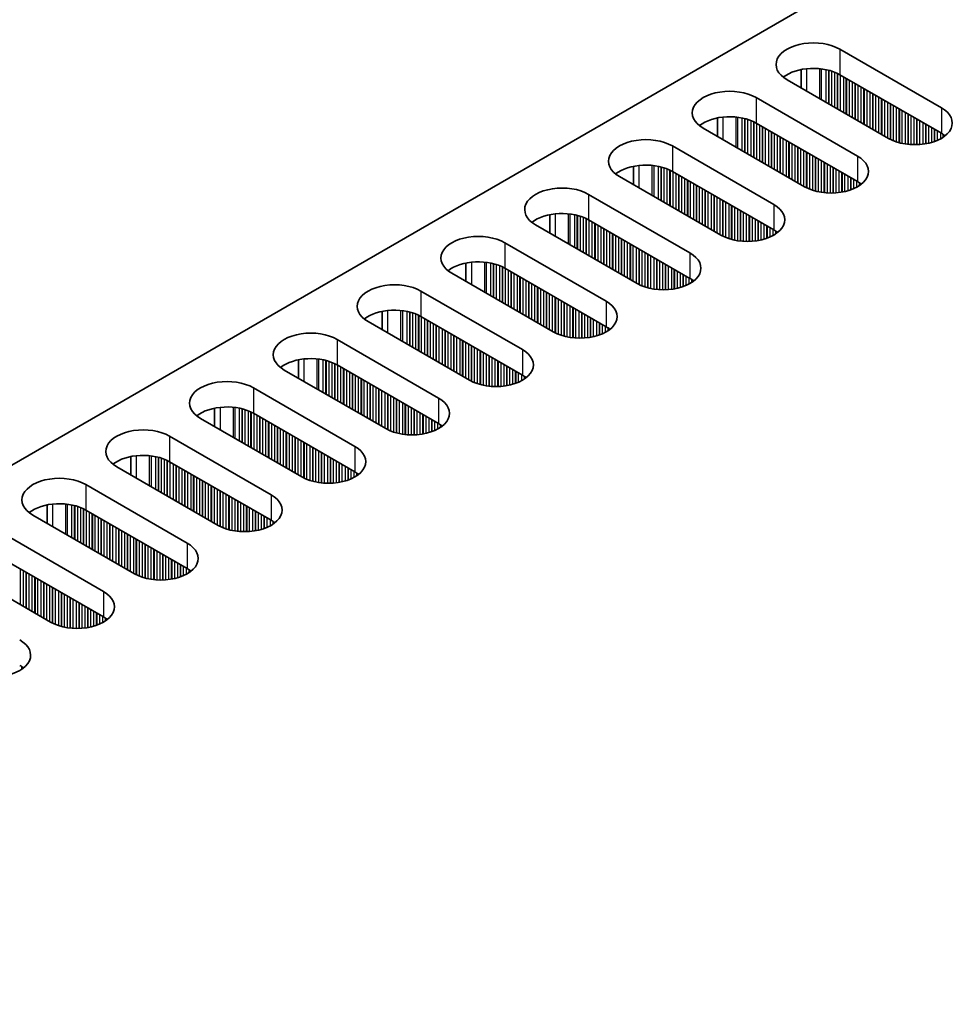
# Model space of a CAD drawing. Units: millimetres. Extents: x 0 to 8056, y 0 to 1405.
# Drawn here: x 198 to 258, y 312 to 375 of the extents above; entities that cross this region are included whole.
import ezdxf

# ---------------------------------------------------------------- set-up
doc = ezdxf.new("R2010")
doc.units = ezdxf.units.MM
doc.header["$LTSCALE"] = 3.5
doc.layers.add('Visible (ISO)', color=7, linetype='Continuous', lineweight=35)
doc.layers.add('Visible Narrow (ISO)', color=7, linetype='Continuous', lineweight=25)

msp = doc.modelspace()

# ---------------------------------------------------------------- linework, layer by layer
at = {"layer": 'Visible (ISO)'}
for p, q in [((365.4895, 443.3109), (137.9779, 311.9571)), ((251.0089, 373.2147), (257.5143, 369.4588)), ((248.5215, 370.7317), (248.5215, 371.9103)), ((257.5143, 367.8258), (251.0089, 371.5817)), ((254.1202, 367.4992), (247.6148, 371.2551)), ((245.6349, 370.112), (252.1403, 366.3561)), ((243.1475, 367.629), (243.1475, 368.8076)), ((252.1403, 364.7231), (245.6349, 368.479)), ((248.7462, 364.3965), (242.2408, 368.1524)), ((240.2609, 367.0093), (246.7663, 363.2535)), ((237.7734, 364.5263), (237.7734, 365.7049)), ((243.3721, 361.2939), (236.8668, 365.0497)), ((246.7663, 361.6205), (240.2609, 365.3763)), ((234.8869, 363.9067), (241.3922, 360.1508)), ((232.3994, 361.4236), (232.3994, 362.6022)), ((237.9981, 358.1912), (231.4928, 361.9471)), ((241.3922, 358.5178), (234.8869, 362.2737)), ((229.5129, 360.804), (236.0182, 357.0481)), ((227.0254, 358.3209), (227.0254, 359.4995)), ((232.6241, 355.0885), (226.1187, 358.8444)), ((236.0182, 355.4151), (229.5129, 359.171)), ((224.1388, 357.7013), (230.6442, 353.9454)), ((221.6514, 355.2182), (221.6514, 356.3968)), ((227.2501, 351.9858), (220.7447, 355.7417)), ((230.6442, 352.3124), (224.1388, 356.0683)), ((218.7648, 354.5986), (225.2702, 350.8427)), ((216.2774, 352.1155), (216.2774, 353.2941)), ((221.8761, 348.8831), (215.3707, 352.639)), ((225.2702, 349.2097), (218.7648, 352.9656)), ((213.3908, 351.4959), (219.8962, 347.74)), ((210.9034, 349.0128), (210.9034, 350.1915)), ((219.8962, 346.107), (213.3908, 349.8629)), ((216.5021, 345.7804), (209.9967, 349.5363)), ((208.0168, 348.3932), (214.5222, 344.6373)), ((205.5294, 345.9102), (205.5294, 347.0888)), ((214.5222, 343.0043), (208.0168, 346.7602)), ((211.1281, 342.6777), (204.6227, 346.4336)), ((202.6428, 345.2905), (209.1482, 341.5346)), ((200.1554, 342.8075), (200.1554, 343.9861)), ((209.1482, 339.9017), (202.6428, 343.6575)), ((205.7541, 339.5751), (199.2487, 343.3309)), ((197.2688, 342.1878), (203.7742, 338.432)), ((203.7742, 336.799), (197.2688, 340.5548)), ((200.3801, 336.4724), (193.8747, 340.2282))]:
    msp.add_line(p, q, dxfattribs=at)
for centre, major_axis, start_param, end_param in [((249.3118, 372.2349), (-2.4, 0), 3.9269908, 7.0685835), ((249.3118, 370.6019), (-2.4, 0), 3.9269908, 5.6530481), ((243.9378, 369.1322), (-2.4, 0), 3.9269908, 7.0685835), ((255.8172, 368.479), (2.4, 0), 3.9269908, 7.0685835), ((243.9378, 367.4992), (-2.4, 0), 3.9269908, 5.6530481), ((255.8172, 366.846), (-2.4, 0), 3.7717299, 3.9269908), ((238.5638, 366.0295), (-2.4, 0), 3.9269908, 7.0685835), ((250.4432, 365.3763), (2.4, 0), 3.9269908, 7.0685835), ((238.5638, 364.3965), (-2.4, 0), 3.9269908, 5.6530481), ((233.1898, 362.9269), (-2.4, 0), 3.9269908, 7.0685835), ((250.4432, 363.7434), (-2.4, 0), 3.7717299, 3.9269908), ((245.0692, 362.2737), (2.4, 0), 3.9269908, 7.0685835), ((233.1898, 361.2939), (-2.4, 0), 3.9269908, 5.6530481), ((227.8158, 359.8242), (-2.4, 0), 3.9269908, 7.0685835), ((245.0692, 360.6407), (-2.4, 0), 3.7717299, 3.9269908), ((239.6952, 359.171), (2.4, 0), 3.9269908, 7.0685835), ((227.8158, 358.1912), (-2.4, 0), 3.9269908, 5.6530481), ((222.4418, 356.7215), (-2.4, 0), 3.9269908, 7.0685835), ((239.6952, 357.538), (-2.4, 0), 3.7717299, 3.9269908), ((234.3212, 356.0683), (2.4, 0), 3.9269908, 7.0685835), ((222.4418, 355.0885), (-2.4, 0), 3.9269908, 5.6530481), ((217.0678, 353.6188), (-2.4, 0), 3.9269908, 7.0685835), ((234.3212, 354.4353), (-2.4, 0), 3.7717299, 3.9269908), ((228.9472, 352.9656), (2.4, 0), 3.9269908, 7.0685835), ((217.0678, 351.9858), (-2.4, 0), 3.9269908, 5.6530481), ((211.6938, 350.5161), (-2.4, 0), 3.9269908, 7.0685835), ((228.9472, 351.3326), (-2.4, 0), 3.7717299, 3.9269908), ((223.5732, 349.8629), (2.4, 0), 3.9269908, 7.0685835), ((211.6938, 348.8831), (-2.4, 0), 3.9269908, 5.6530481), ((206.3198, 347.4134), (-2.4, 0), 3.9269908, 7.0685835), ((223.5732, 348.2299), (-2.4, 0), 3.7717299, 3.9269908), ((218.1991, 346.7602), (2.4, 0), 3.9269908, 7.0685835), ((206.3198, 345.7804), (-2.4, 0), 3.9269908, 5.6530481), ((218.1991, 345.1272), (-2.4, 0), 3.7717299, 3.9269908), ((200.9457, 344.3107), (-2.4, 0), 3.9269908, 7.0685835), ((212.8251, 343.6575), (2.4, 0), 3.9269908, 7.0685835), ((200.9457, 342.6777), (-2.4, 0), 3.9269908, 5.6530481), ((212.8251, 342.0245), (-2.4, 0), 3.7717299, 3.9269908), ((207.4511, 340.5548), (2.4, 0), 3.9269908, 7.0685835), ((207.4511, 338.9219), (-2.4, 0), 3.7717299, 3.9269908), ((202.0771, 337.4522), (2.4, 0), 3.9269908, 7.0685835), ((202.0771, 335.8192), (-2.4, 0), 3.7717299, 3.9269908), ((196.7031, 334.3495), (2.4, 0), 3.9269908, 7.0685835), ((196.7031, 332.7165), (-2.4, 0), 3.7717299, 3.9269908)]:
    msp.add_ellipse(centre, major_axis=major_axis, ratio=0.5773503, start_param=start_param, end_param=end_param, dxfattribs=at)
at = {"layer": 'Visible Narrow (ISO)'}
for p, q in [((251.0089, 373.2147), (251.0089, 371.5817)), ((248.8876, 370.5203), (248.8876, 371.9657)), ((249.7243, 370.0372), (249.7243, 371.9669)), ((249.8375, 369.9719), (249.8375, 371.9539)), ((250.1179, 369.8099), (250.1179, 371.9071)), ((250.2876, 369.7119), (250.2876, 371.8679)), ((250.3159, 369.6956), (250.3159, 371.8605)), ((250.4856, 369.5976), (250.4856, 371.8105)), ((250.6836, 369.4833), (250.6836, 371.7389)), ((250.8533, 369.3853), (250.8533, 371.664)), ((250.8816, 369.369), (250.8816, 371.6501)), ((251.0513, 369.271), (251.0513, 371.5572)), ((251.2493, 369.1567), (251.2493, 371.4429)), ((251.419, 369.0587), (251.419, 371.3449)), ((251.4473, 369.0424), (251.4473, 371.3286)), ((251.617, 368.9444), (251.617, 371.2306)), ((251.815, 368.8301), (251.815, 371.1163)), ((251.9847, 368.7321), (251.9847, 371.0183)), ((252.013, 368.7158), (252.013, 371.002)), ((252.1827, 368.6178), (252.1827, 370.904)), ((252.3807, 368.5035), (252.3807, 370.7897)), ((245.6349, 370.112), (245.6349, 368.479)), ((252.5504, 368.4055), (252.5504, 370.6917)), ((252.5787, 368.3892), (252.5787, 370.6754)), ((252.7484, 368.2912), (252.7484, 370.5774)), ((252.9464, 368.1769), (252.9464, 370.4631)), ((253.1161, 368.0789), (253.1161, 370.3651)), ((253.1444, 368.0626), (253.1444, 370.3488)), ((253.3141, 367.9646), (253.3141, 370.2508)), ((253.5121, 367.8503), (253.5121, 370.1365)), ((253.6818, 367.7523), (253.6818, 370.0385)), ((253.71, 367.736), (253.71, 370.0222)), ((253.8798, 367.638), (253.8798, 369.9242)), ((254.0777, 367.5237), (254.0777, 369.8099)), ((254.2474, 367.4309), (254.2474, 369.7119)), ((254.2757, 367.417), (254.2757, 369.6956)), ((254.4454, 367.342), (254.4454, 369.5976)), ((254.6434, 367.2704), (254.6434, 369.4833)), ((257.5143, 369.4588), (257.5143, 367.8258)), ((243.5136, 367.4176), (243.5136, 368.8631)), ((244.3503, 366.9345), (244.3503, 368.8643)), ((244.4634, 366.8692), (244.4634, 368.8512)), ((254.8131, 367.2205), (254.8131, 369.3853)), ((254.8414, 367.2131), (254.8414, 369.369)), ((255.0111, 367.1739), (255.0111, 369.271)), ((255.2091, 367.1386), (255.2091, 369.1567)), ((255.3788, 367.1167), (255.3788, 369.0587)), ((255.4071, 367.1138), (255.4071, 369.0424)), ((255.5768, 367.1004), (255.5768, 368.9444)), ((255.7748, 367.0936), (255.7748, 368.8301)), ((244.7439, 366.7072), (244.7439, 368.8044)), ((244.9136, 366.6093), (244.9136, 368.7652)), ((244.9419, 366.5929), (244.9419, 368.7578)), ((245.1116, 366.4949), (245.1116, 368.7078)), ((245.3096, 366.3806), (245.3096, 368.6362)), ((245.4793, 366.2827), (245.4793, 368.5613)), ((245.5076, 366.2663), (245.5076, 368.5474)), ((245.6773, 366.1683), (245.6773, 368.4545)), ((245.8753, 366.054), (245.8753, 368.3402)), ((246.045, 365.9561), (246.045, 368.2422)), ((246.0733, 365.9397), (246.0733, 368.2259)), ((255.9445, 367.0953), (255.9445, 368.7321)), ((255.9728, 367.0963), (255.9728, 368.7158)), ((256.1425, 367.1062), (256.1425, 368.6178)), ((256.3405, 367.1267), (256.3405, 368.5035)), ((256.5102, 367.1524), (256.5102, 368.4055)), ((256.5385, 367.1574), (256.5385, 368.3892)), ((256.7082, 367.1924), (256.7082, 368.2912)), ((256.9062, 367.2442), (256.9062, 368.1769)), ((246.243, 365.8417), (246.243, 368.1279)), ((246.441, 365.7274), (246.441, 368.0136)), ((246.6107, 365.6295), (246.6107, 367.9156)), ((246.639, 365.6131), (246.639, 367.8993)), ((246.8087, 365.5151), (246.8087, 367.8013)), ((247.0067, 365.4008), (247.0067, 367.687)), ((247.1764, 365.3029), (247.1764, 367.589)), ((247.2047, 365.2865), (247.2047, 367.5727)), ((257.0759, 367.2992), (257.0759, 368.0789)), ((257.1042, 367.3094), (257.1042, 368.0626)), ((257.2739, 367.3778), (257.2739, 367.9646)), ((257.4719, 367.4753), (257.4719, 367.8503)), ((257.6416, 367.5787), (257.6416, 367.7464)), ((257.6745, 367.6014), (257.6745, 367.7236)), ((240.2609, 367.0093), (240.2609, 365.3763)), ((247.3744, 365.1885), (247.3744, 367.4747)), ((247.5724, 365.0742), (247.5724, 367.3604)), ((247.7421, 364.9763), (247.7421, 367.2625)), ((247.7703, 364.9599), (247.7703, 367.2461)), ((247.9401, 364.862), (247.9401, 367.1481)), ((248.138, 364.7476), (248.138, 367.0338)), ((248.3078, 364.6497), (248.3078, 366.9359)), ((248.336, 364.6333), (248.336, 366.9195)), ((248.5057, 364.5354), (248.5057, 366.8215)), ((248.7037, 364.421), (248.7037, 366.7072)), ((248.8734, 364.3282), (248.8734, 366.6093)), ((248.9017, 364.3143), (248.9017, 366.5929)), ((249.0714, 364.2394), (249.0714, 366.4949)), ((249.2694, 364.1677), (249.2694, 366.3806)), ((249.4391, 364.1178), (249.4391, 366.2827)), ((252.1403, 366.3561), (252.1403, 364.7231)), ((238.1396, 364.3149), (238.1396, 365.7604)), ((238.9763, 363.8318), (238.9763, 365.7616)), ((239.0894, 363.7665), (239.0894, 365.7486)), ((239.3699, 363.6045), (239.3699, 365.7017)), ((239.5396, 363.5066), (239.5396, 365.6625)), ((239.5679, 363.4902), (239.5679, 365.6551)), ((249.4674, 364.1104), (249.4674, 366.2663)), ((249.6371, 364.0712), (249.6371, 366.1683)), ((249.8351, 364.0359), (249.8351, 366.054)), ((250.0048, 364.014), (250.0048, 365.9561)), ((250.0331, 364.0111), (250.0331, 365.9397)), ((250.2028, 363.9977), (250.2028, 365.8417)), ((250.4008, 363.9909), (250.4008, 365.7274)), ((239.7376, 363.3923), (239.7376, 365.6052)), ((239.9356, 363.2779), (239.9356, 365.5335)), ((240.1053, 363.18), (240.1053, 365.4586)), ((240.1336, 363.1636), (240.1336, 365.4447)), ((240.3033, 363.0657), (240.3033, 365.3518)), ((240.5013, 362.9513), (240.5013, 365.2375)), ((240.671, 362.8534), (240.671, 365.1396)), ((240.6993, 362.837), (240.6993, 365.1232)), ((240.869, 362.7391), (240.869, 365.0253)), ((250.5705, 363.9927), (250.5705, 365.6295)), ((250.5988, 363.9936), (250.5988, 365.6131)), ((250.7685, 364.0035), (250.7685, 365.5151)), ((250.9665, 364.024), (250.9665, 365.4008)), ((251.1362, 364.0497), (251.1362, 365.3029)), ((251.1645, 364.0548), (251.1645, 365.2865)), ((251.3342, 364.0897), (251.3342, 365.1885)), ((251.5322, 364.1415), (251.5322, 365.0742)), ((241.067, 362.6248), (241.067, 364.9109)), ((241.2367, 362.5268), (241.2367, 364.813)), ((241.265, 362.5104), (241.265, 364.7966)), ((241.4347, 362.4125), (241.4347, 364.6987)), ((241.6327, 362.2982), (241.6327, 364.5843)), ((241.8024, 362.2002), (241.8024, 364.4864)), ((241.8307, 362.1838), (241.8307, 364.47)), ((251.7019, 364.1965), (251.7019, 364.9763)), ((251.7301, 364.2068), (251.7301, 364.9599)), ((251.8999, 364.2751), (251.8999, 364.862)), ((252.0978, 364.3727), (252.0978, 364.7476)), ((252.2675, 364.476), (252.2675, 364.6437)), ((252.3005, 364.4988), (252.3005, 364.6209)), ((234.8869, 363.9067), (234.8869, 362.2737)), ((242.0004, 362.0859), (242.0004, 364.3721)), ((242.1983, 361.9716), (242.1983, 364.2577)), ((242.3681, 361.8736), (242.3681, 364.1598)), ((242.3963, 361.8572), (242.3963, 364.1434)), ((242.566, 361.7593), (242.566, 364.0455)), ((242.764, 361.645), (242.764, 363.9311)), ((242.9337, 361.547), (242.9337, 363.8332)), ((242.962, 361.5306), (242.962, 363.8168)), ((243.1317, 361.4327), (243.1317, 363.7189)), ((243.3297, 361.3184), (243.3297, 363.6045)), ((243.4994, 361.2255), (243.4994, 363.5066)), ((243.5277, 361.2116), (243.5277, 363.4902)), ((243.6974, 361.1367), (243.6974, 363.3923)), ((243.8954, 361.065), (243.8954, 363.2779)), ((244.0651, 361.0151), (244.0651, 363.18)), ((244.0934, 361.0077), (244.0934, 363.1636)), ((246.7663, 363.2535), (246.7663, 361.6205)), ((232.7655, 361.2122), (232.7655, 362.6577)), ((233.6023, 360.7291), (233.6023, 362.6589)), ((233.7154, 360.6638), (233.7154, 362.6459)), ((233.9959, 360.5019), (233.9959, 362.599)), ((234.1656, 360.4039), (234.1656, 362.5598)), ((234.1939, 360.3876), (234.1939, 362.5524)), ((234.3636, 360.2896), (234.3636, 362.5025)), ((244.2631, 360.9685), (244.2631, 363.0657)), ((244.4611, 360.9332), (244.4611, 362.9513)), ((244.6308, 360.9113), (244.6308, 362.8534)), ((244.6591, 360.9084), (244.6591, 362.837)), ((244.8288, 360.895), (244.8288, 362.7391)), ((245.0268, 360.8882), (245.0268, 362.6248)), ((245.1965, 360.89), (245.1965, 362.5268)), ((245.2248, 360.8909), (245.2248, 362.5104)), ((234.5616, 360.1753), (234.5616, 362.4308)), ((234.7313, 360.0773), (234.7313, 362.3559)), ((234.7596, 360.061), (234.7596, 362.342)), ((234.9293, 359.963), (234.9293, 362.2492)), ((235.1273, 359.8487), (235.1273, 362.1349)), ((235.297, 359.7507), (235.297, 362.0369)), ((235.3253, 359.7344), (235.3253, 362.0205)), ((235.495, 359.6364), (235.495, 361.9226)), ((245.3945, 360.9008), (245.3945, 362.4125)), ((245.5925, 360.9214), (245.5925, 362.2982)), ((245.7622, 360.947), (245.7622, 362.2002)), ((245.7905, 360.9521), (245.7905, 362.1838)), ((245.9602, 360.987), (245.9602, 362.0859)), ((246.1581, 361.0389), (246.1581, 361.9716)), ((246.3279, 361.0939), (246.3279, 361.8736)), ((235.693, 359.5221), (235.693, 361.8083)), ((235.8627, 359.4241), (235.8627, 361.7103)), ((235.891, 359.4078), (235.891, 361.6939)), ((236.0607, 359.3098), (236.0607, 361.596)), ((236.2587, 359.1955), (236.2587, 361.4817)), ((236.4284, 359.0975), (236.4284, 361.3837)), ((236.4566, 359.0812), (236.4566, 361.3673)), ((236.6263, 358.9832), (236.6263, 361.2694)), ((246.3561, 361.1041), (246.3561, 361.8572)), ((246.5258, 361.1724), (246.5258, 361.7593)), ((246.7238, 361.27), (246.7238, 361.645)), ((246.8935, 361.3733), (246.8935, 361.541)), ((246.9265, 361.3961), (246.9265, 361.5183)), ((229.5129, 360.804), (229.5129, 359.171)), ((236.8243, 358.8689), (236.8243, 361.1551)), ((236.994, 358.7709), (236.994, 361.0571)), ((237.0223, 358.7546), (237.0223, 361.0407)), ((237.192, 358.6566), (237.192, 360.9428)), ((237.39, 358.5423), (237.39, 360.8285)), ((237.5597, 358.4443), (237.5597, 360.7305)), ((237.588, 358.428), (237.588, 360.7141)), ((237.7577, 358.33), (237.7577, 360.6162)), ((237.9557, 358.2157), (237.9557, 360.5019)), ((238.1254, 358.1228), (238.1254, 360.4039)), ((238.1537, 358.1089), (238.1537, 360.3876)), ((238.3234, 358.034), (238.3234, 360.2896)), ((238.5214, 357.9624), (238.5214, 360.1753)), ((238.6911, 357.9124), (238.6911, 360.0773)), ((238.7194, 357.905), (238.7194, 360.061)), ((241.3922, 360.1508), (241.3922, 358.5178)), ((227.3915, 358.1095), (227.3915, 359.555)), ((228.2283, 357.6264), (228.2283, 359.5562)), ((228.3414, 357.5611), (228.3414, 359.5432)), ((228.6219, 357.3992), (228.6219, 359.4963)), ((228.7916, 357.3012), (228.7916, 359.4571)), ((228.8199, 357.2849), (228.8199, 359.4497)), ((228.9896, 357.1869), (228.9896, 359.3998)), ((238.8891, 357.8658), (238.8891, 359.963)), ((239.0871, 357.8305), (239.0871, 359.8487)), ((239.2568, 357.8086), (239.2568, 359.7507)), ((239.2851, 357.8057), (239.2851, 359.7344)), ((239.4548, 357.7923), (239.4548, 359.6364)), ((239.6528, 357.7855), (239.6528, 359.5221)), ((239.8225, 357.7873), (239.8225, 359.4241)), ((239.8508, 357.7882), (239.8508, 359.4078)), ((229.1876, 357.0726), (229.1876, 359.3282)), ((229.3573, 356.9746), (229.3573, 359.2532)), ((229.3856, 356.9583), (229.3856, 359.2393)), ((229.5553, 356.8603), (229.5553, 359.1465)), ((229.7533, 356.746), (229.7533, 359.0322)), ((229.923, 356.648), (229.923, 358.9342)), ((229.9513, 356.6317), (229.9513, 358.9179)), ((230.121, 356.5337), (230.121, 358.8199)), ((230.319, 356.4194), (230.319, 358.7056)), ((240.0205, 357.7981), (240.0205, 359.3098)), ((240.2184, 357.8187), (240.2184, 359.1955)), ((240.3882, 357.8443), (240.3882, 359.0975)), ((240.4164, 357.8494), (240.4164, 359.0812)), ((240.5861, 357.8843), (240.5861, 358.9832)), ((240.7841, 357.9362), (240.7841, 358.8689)), ((240.9538, 357.9912), (240.9538, 358.7709)), ((240.9821, 358.0014), (240.9821, 358.7546)), ((230.4887, 356.3214), (230.4887, 358.6076)), ((230.5169, 356.3051), (230.5169, 358.5913)), ((230.6867, 356.2071), (230.6867, 358.4933)), ((230.8846, 356.0928), (230.8846, 358.379)), ((231.0543, 355.9948), (231.0543, 358.281)), ((231.0826, 355.9785), (231.0826, 358.2647)), ((231.2523, 355.8805), (231.2523, 358.1667)), ((241.1518, 358.0697), (241.1518, 358.6566)), ((241.3498, 358.1673), (241.3498, 358.5423)), ((241.5195, 358.2706), (241.5195, 358.4383)), ((241.5525, 358.2934), (241.5525, 358.4156)), ((224.1388, 357.7013), (224.1388, 356.0683)), ((231.4503, 355.7662), (231.4503, 358.0524)), ((231.62, 355.6682), (231.62, 357.9544)), ((231.6483, 355.6519), (231.6483, 357.9381)), ((231.818, 355.5539), (231.818, 357.8401)), ((232.016, 355.4396), (232.016, 357.7258)), ((232.1857, 355.3416), (232.1857, 357.6278)), ((232.214, 355.3253), (232.214, 357.6115)), ((232.3837, 355.2273), (232.3837, 357.5135)), ((232.5817, 355.113), (232.5817, 357.3992)), ((232.7514, 355.0201), (232.7514, 357.3012)), ((232.7797, 355.0062), (232.7797, 357.2849)), ((232.9494, 354.9313), (232.9494, 357.1869)), ((233.1474, 354.8597), (233.1474, 357.0726)), ((233.3171, 354.8097), (233.3171, 356.9746)), ((233.3454, 354.8023), (233.3454, 356.9583)), ((233.5151, 354.7631), (233.5151, 356.8603)), ((236.0182, 357.0481), (236.0182, 355.4151)), ((222.0175, 355.0068), (222.0175, 356.4523)), ((222.8543, 354.5237), (222.8543, 356.4535)), ((222.9674, 354.4584), (222.9674, 356.4405)), ((223.2479, 354.2965), (223.2479, 356.3936)), ((223.4176, 354.1985), (223.4176, 356.3544)), ((223.4459, 354.1822), (223.4459, 356.347)), ((223.6156, 354.0842), (223.6156, 356.2971)), ((223.8136, 353.9699), (223.8136, 356.2255)), ((233.7131, 354.7279), (233.7131, 356.746)), ((233.8828, 354.706), (233.8828, 356.648)), ((233.9111, 354.703), (233.9111, 356.6317)), ((234.0808, 354.6896), (234.0808, 356.5337)), ((234.2788, 354.6829), (234.2788, 356.4194)), ((234.4485, 354.6846), (234.4485, 356.3214)), ((234.4767, 354.6856), (234.4767, 356.3051)), ((234.6464, 354.6954), (234.6464, 356.2071)), ((223.9833, 353.8719), (223.9833, 356.1505)), ((224.0116, 353.8556), (224.0116, 356.1366)), ((224.1813, 353.7576), (224.1813, 356.0438)), ((224.3793, 353.6433), (224.3793, 355.9295)), ((224.549, 353.5453), (224.549, 355.8315)), ((224.5772, 353.529), (224.5772, 355.8152)), ((224.747, 353.431), (224.747, 355.7172)), ((224.9449, 353.3167), (224.9449, 355.6029)), ((234.8444, 354.716), (234.8444, 356.0928)), ((235.0141, 354.7417), (235.0141, 355.9948)), ((235.0424, 354.7467), (235.0424, 355.9785)), ((235.2121, 354.7817), (235.2121, 355.8805)), ((235.4101, 354.8335), (235.4101, 355.7662)), ((235.5798, 354.8885), (235.5798, 355.6682)), ((235.6081, 354.8987), (235.6081, 355.6519)), ((235.7778, 354.967), (235.7778, 355.5539)), ((225.1146, 353.2187), (225.1146, 355.5049)), ((225.1429, 353.2024), (225.1429, 355.4886)), ((225.3126, 353.1044), (225.3126, 355.3906)), ((225.5106, 352.9901), (225.5106, 355.2763)), ((225.6803, 352.8921), (225.6803, 355.1783)), ((225.7086, 352.8758), (225.7086, 355.162)), ((225.8783, 352.7778), (225.8783, 355.064)), ((226.0763, 352.6635), (226.0763, 354.9497)), ((235.9758, 355.0646), (235.9758, 355.4396)), ((236.1455, 355.1679), (236.1455, 355.3356)), ((236.1785, 355.1907), (236.1785, 355.3129)), ((218.7648, 354.5986), (218.7648, 352.9656)), ((226.246, 352.5655), (226.246, 354.8517)), ((226.2743, 352.5492), (226.2743, 354.8354)), ((226.444, 352.4512), (226.444, 354.7374)), ((226.642, 352.3369), (226.642, 354.6231)), ((226.8117, 352.2389), (226.8117, 354.5251)), ((226.84, 352.2226), (226.84, 354.5088)), ((227.0097, 352.1246), (227.0097, 354.4108)), ((227.2077, 352.0103), (227.2077, 354.2965)), ((227.3774, 351.9175), (227.3774, 354.1985)), ((227.4057, 351.9036), (227.4057, 354.1822)), ((227.5754, 351.8286), (227.5754, 354.0842)), ((227.7734, 351.757), (227.7734, 353.9699)), ((227.9431, 351.7071), (227.9431, 353.8719)), ((227.9714, 351.6997), (227.9714, 353.8556)), ((228.1411, 351.6605), (228.1411, 353.7576)), ((230.6442, 353.9454), (230.6442, 352.3124)), ((216.6435, 351.9042), (216.6435, 353.3496)), ((217.4803, 351.4211), (217.4803, 353.3508)), ((217.5934, 351.3557), (217.5934, 353.3378)), ((217.8739, 351.1938), (217.8739, 353.2909)), ((218.0436, 351.0958), (218.0436, 353.2517)), ((218.0719, 351.0795), (218.0719, 353.2443)), ((218.2416, 350.9815), (218.2416, 353.1944)), ((218.4396, 350.8672), (218.4396, 353.1228)), ((218.6093, 350.7692), (218.6093, 353.0478)), ((218.6376, 350.7529), (218.6376, 353.0339)), ((228.3391, 351.6252), (228.3391, 353.6433)), ((228.5088, 351.6033), (228.5088, 353.5453)), ((228.537, 351.6003), (228.537, 353.529)), ((228.7068, 351.5869), (228.7068, 353.431)), ((228.9047, 351.5802), (228.9047, 353.3167)), ((229.0744, 351.5819), (229.0744, 353.2187)), ((229.1027, 351.5829), (229.1027, 353.2024)), ((229.2724, 351.5927), (229.2724, 353.1044)), ((218.8073, 350.6549), (218.8073, 352.9411)), ((219.0052, 350.5406), (219.0052, 352.8268)), ((219.175, 350.4426), (219.175, 352.7288)), ((219.2032, 350.4263), (219.2032, 352.7125)), ((219.3729, 350.3283), (219.3729, 352.6145)), ((219.5709, 350.214), (219.5709, 352.5002)), ((219.7406, 350.116), (219.7406, 352.4022)), ((229.4704, 351.6133), (229.4704, 352.9901)), ((229.6401, 351.639), (229.6401, 352.8921)), ((229.6684, 351.644), (229.6684, 352.8758)), ((229.8381, 351.679), (229.8381, 352.7778)), ((230.0361, 351.7308), (230.0361, 352.6635)), ((230.2058, 351.7858), (230.2058, 352.5655)), ((230.2341, 351.796), (230.2341, 352.5492)), ((230.4038, 351.8644), (230.4038, 352.4512)), ((219.7689, 350.0997), (219.7689, 352.3859)), ((219.9386, 350.0017), (219.9386, 352.2879)), ((220.1366, 349.8874), (220.1366, 352.1736)), ((220.3063, 349.7894), (220.3063, 352.0756)), ((220.3346, 349.7731), (220.3346, 352.0593)), ((220.5043, 349.6751), (220.5043, 351.9613)), ((220.7023, 349.5608), (220.7023, 351.847)), ((230.6018, 351.9619), (230.6018, 352.3369)), ((230.7715, 352.0653), (230.7715, 352.2329)), ((230.8044, 352.088), (230.8044, 352.2102)), ((213.3908, 351.4959), (213.3908, 349.8629)), ((220.872, 349.4628), (220.872, 351.749)), ((220.9003, 349.4465), (220.9003, 351.7327)), ((221.07, 349.3485), (221.07, 351.6347)), ((221.268, 349.2342), (221.268, 351.5204)), ((221.4377, 349.1362), (221.4377, 351.4224)), ((221.466, 349.1199), (221.466, 351.4061)), ((221.6357, 349.0219), (221.6357, 351.3081)), ((221.8337, 348.9076), (221.8337, 351.1938)), ((222.0034, 348.8148), (222.0034, 351.0958)), ((222.0317, 348.8009), (222.0317, 351.0795)), ((222.2014, 348.7259), (222.2014, 350.9815)), ((222.3994, 348.6543), (222.3994, 350.8672)), ((222.5691, 348.6044), (222.5691, 350.7692)), ((222.5973, 348.597), (222.5973, 350.7529)), ((222.7671, 348.5578), (222.7671, 350.6549)), ((222.965, 348.5225), (222.965, 350.5406)), ((225.2702, 350.8427), (225.2702, 349.2097)), ((211.2695, 348.8015), (211.2695, 350.2469)), ((212.1062, 348.3184), (212.1062, 350.2481)), ((212.2194, 348.2531), (212.2194, 350.2351)), ((212.4999, 348.0911), (212.4999, 350.1883)), ((212.6696, 347.9931), (212.6696, 350.1491)), ((212.6979, 347.9768), (212.6979, 350.1417)), ((212.8676, 347.8788), (212.8676, 350.0917)), ((213.0655, 347.7645), (213.0655, 350.0201)), ((213.2353, 347.6665), (213.2353, 349.9452)), ((213.2635, 347.6502), (213.2635, 349.9313)), ((223.1347, 348.5006), (223.1347, 350.4426)), ((223.163, 348.4976), (223.163, 350.4263)), ((223.3327, 348.4842), (223.3327, 350.3283)), ((223.5307, 348.4775), (223.5307, 350.214)), ((223.7004, 348.4792), (223.7004, 350.116)), ((223.7287, 348.4802), (223.7287, 350.0997)), ((223.8984, 348.4901), (223.8984, 350.0017)), ((224.0964, 348.5106), (224.0964, 349.8874)), ((213.4332, 347.5522), (213.4332, 349.8384)), ((213.6312, 347.4379), (213.6312, 349.7241)), ((213.8009, 347.3399), (213.8009, 349.6261)), ((213.8292, 347.3236), (213.8292, 349.6098)), ((213.9989, 347.2256), (213.9989, 349.5118)), ((214.1969, 347.1113), (214.1969, 349.3975)), ((214.3666, 347.0133), (214.3666, 349.2995)), ((214.3949, 346.997), (214.3949, 349.2832)), ((224.2661, 348.5363), (224.2661, 349.7894)), ((224.2944, 348.5413), (224.2944, 349.7731)), ((224.4641, 348.5763), (224.4641, 349.6751)), ((224.6621, 348.6281), (224.6621, 349.5608)), ((224.8318, 348.6831), (224.8318, 349.4628)), ((224.8601, 348.6933), (224.8601, 349.4465)), ((225.0298, 348.7617), (225.0298, 349.3485)), ((225.2278, 348.8592), (225.2278, 349.2342)), ((214.5646, 346.899), (214.5646, 349.1852)), ((214.7626, 346.7847), (214.7626, 349.0709)), ((214.9323, 346.6867), (214.9323, 348.9729)), ((214.9606, 346.6704), (214.9606, 348.9566)), ((215.1303, 346.5724), (215.1303, 348.8586)), ((215.3283, 346.4581), (215.3283, 348.7443)), ((215.498, 346.3601), (215.498, 348.6463)), ((215.5263, 346.3438), (215.5263, 348.63)), ((225.3975, 348.9626), (225.3975, 349.1302)), ((225.4304, 348.9853), (225.4304, 349.1075)), ((208.0168, 348.3932), (208.0168, 346.7602)), ((215.696, 346.2458), (215.696, 348.532)), ((215.894, 346.1315), (215.894, 348.4177)), ((216.0637, 346.0335), (216.0637, 348.3197)), ((216.092, 346.0172), (216.092, 348.3034)), ((216.2617, 345.9192), (216.2617, 348.2054)), ((216.4597, 345.8049), (216.4597, 348.0911)), ((216.6294, 345.7121), (216.6294, 347.9931)), ((216.6577, 345.6982), (216.6577, 347.9768)), ((216.8274, 345.6232), (216.8274, 347.8788)), ((217.0253, 345.5516), (217.0253, 347.7645)), ((217.1951, 345.5017), (217.1951, 347.6665)), ((217.2233, 345.4943), (217.2233, 347.6502)), ((217.393, 345.4551), (217.393, 347.5522)), ((217.591, 345.4198), (217.591, 347.4379)), ((217.7607, 345.3979), (217.7607, 347.3399)), ((219.8962, 347.74), (219.8962, 346.107)), ((205.8955, 345.6988), (205.8955, 347.1442)), ((206.7322, 345.2157), (206.7322, 347.1454)), ((206.8454, 345.1504), (206.8454, 347.1324)), ((207.1259, 344.9884), (207.1259, 347.0856)), ((207.2956, 344.8904), (207.2956, 347.0464)), ((207.3238, 344.8741), (207.3238, 347.039)), ((207.4935, 344.7761), (207.4935, 346.989)), ((207.6915, 344.6618), (207.6915, 346.9174)), ((207.8612, 344.5638), (207.8612, 346.8425)), ((207.8895, 344.5475), (207.8895, 346.8286)), ((208.0592, 344.4495), (208.0592, 346.7357)), ((217.789, 345.395), (217.789, 347.3236)), ((217.9587, 345.3816), (217.9587, 347.2256)), ((218.1567, 345.3748), (218.1567, 347.1113)), ((218.3264, 345.3765), (218.3264, 347.0133)), ((218.3547, 345.3775), (218.3547, 346.997)), ((218.5244, 345.3874), (218.5244, 346.899)), ((218.7224, 345.4079), (218.7224, 346.7847)), ((208.2572, 344.3352), (208.2572, 346.6214)), ((208.4269, 344.2372), (208.4269, 346.5234)), ((208.4552, 344.2209), (208.4552, 346.5071)), ((208.6249, 344.1229), (208.6249, 346.4091)), ((208.8229, 344.0086), (208.8229, 346.2948)), ((208.9926, 343.9106), (208.9926, 346.1968)), ((209.0209, 343.8943), (209.0209, 346.1805)), ((209.1906, 343.7963), (209.1906, 346.0825)), ((218.8921, 345.4336), (218.8921, 346.6867)), ((218.9204, 345.4386), (218.9204, 346.6704)), ((219.0901, 345.4736), (219.0901, 346.5724)), ((219.2881, 345.5254), (219.2881, 346.4581)), ((219.4578, 345.5804), (219.4578, 346.3601)), ((219.4861, 345.5906), (219.4861, 346.3438)), ((219.6558, 345.659), (219.6558, 346.2458)), ((219.8538, 345.7565), (219.8538, 346.1315)), ((209.3886, 343.682), (209.3886, 345.9682)), ((209.5583, 343.5841), (209.5583, 345.8702)), ((209.5866, 343.5677), (209.5866, 345.8539)), ((209.7563, 343.4697), (209.7563, 345.7559)), ((209.9543, 343.3554), (209.9543, 345.6416)), ((210.124, 343.2575), (210.124, 345.5436)), ((210.1523, 343.2411), (210.1523, 345.5273)), ((220.0235, 345.8599), (220.0235, 346.0276)), ((220.0564, 345.8826), (220.0564, 346.0048)), ((202.6428, 345.2905), (202.6428, 343.6575)), ((210.322, 343.1431), (210.322, 345.4293)), ((210.52, 343.0288), (210.52, 345.315)), ((210.6897, 342.9309), (210.6897, 345.217)), ((210.718, 342.9145), (210.718, 345.2007)), ((210.8877, 342.8165), (210.8877, 345.1027)), ((211.0857, 342.7022), (211.0857, 344.9884)), ((211.2554, 342.6094), (211.2554, 344.8904)), ((211.2836, 342.5955), (211.2836, 344.8741)), ((211.4533, 342.5206), (211.4533, 344.7761)), ((211.6513, 342.4489), (211.6513, 344.6618)), ((211.821, 342.399), (211.821, 344.5638)), ((211.8493, 342.3916), (211.8493, 344.5475)), ((212.019, 342.3524), (212.019, 344.4495)), ((212.217, 342.3171), (212.217, 344.3352)), ((212.3867, 342.2952), (212.3867, 344.2372)), ((212.415, 342.2923), (212.415, 344.2209)), ((214.5222, 344.6373), (214.5222, 343.0043)), ((200.5215, 342.5961), (200.5215, 344.0416)), ((201.3582, 342.113), (201.3582, 344.0428)), ((201.4714, 342.0477), (201.4714, 344.0297)), ((201.7518, 341.8857), (201.7518, 343.9829)), ((201.9215, 341.7878), (201.9215, 343.9437)), ((201.9498, 341.7714), (201.9498, 343.9363)), ((202.1195, 341.6734), (202.1195, 343.8863)), ((202.3175, 341.5591), (202.3175, 343.8147)), ((202.4872, 341.4612), (202.4872, 343.7398)), ((202.5155, 341.4448), (202.5155, 343.7259)), ((202.6852, 341.3468), (202.6852, 343.633)), ((212.5847, 342.2789), (212.5847, 344.1229)), ((212.7827, 342.2721), (212.7827, 344.0086)), ((212.9524, 342.2738), (212.9524, 343.9106)), ((212.9807, 342.2748), (212.9807, 343.8943)), ((213.1504, 342.2847), (213.1504, 343.7963)), ((213.3484, 342.3052), (213.3484, 343.682)), ((213.5181, 342.3309), (213.5181, 343.5841)), ((213.5464, 342.3359), (213.5464, 343.5677)), ((202.8832, 341.2325), (202.8832, 343.5187)), ((203.0529, 341.1346), (203.0529, 343.4208)), ((203.0812, 341.1182), (203.0812, 343.4044)), ((203.2509, 341.0203), (203.2509, 343.3064)), ((203.4489, 340.9059), (203.4489, 343.1921)), ((203.6186, 340.808), (203.6186, 343.0942)), ((203.6469, 340.7916), (203.6469, 343.0778)), ((203.8166, 340.6937), (203.8166, 342.9798)), ((213.7161, 342.3709), (213.7161, 343.4697)), ((213.9141, 342.4227), (213.9141, 343.3554)), ((214.0838, 342.4777), (214.0838, 343.2575)), ((214.1121, 342.4879), (214.1121, 343.2411)), ((214.2818, 342.5563), (214.2818, 343.1431)), ((214.4798, 342.6538), (214.4798, 343.0288)), ((214.6495, 342.7572), (214.6495, 342.9249)), ((204.0146, 340.5793), (204.0146, 342.8655)), ((204.1843, 340.4814), (204.1843, 342.7676)), ((204.2126, 340.465), (204.2126, 342.7512)), ((204.3823, 340.3671), (204.3823, 342.6532)), ((204.5803, 340.2527), (204.5803, 342.5389)), ((204.75, 340.1548), (204.75, 342.441)), ((204.7783, 340.1384), (204.7783, 342.4246)), ((204.948, 340.0405), (204.948, 342.3266)), ((214.6824, 342.7799), (214.6824, 342.9021)), ((205.146, 339.9261), (205.146, 342.2123)), ((205.3157, 339.8282), (205.3157, 342.1144)), ((205.3439, 339.8118), (205.3439, 342.098)), ((205.5136, 339.7139), (205.5136, 342)), ((205.7116, 339.5995), (205.7116, 341.8857)), ((205.8813, 339.5067), (205.8813, 341.7878)), ((205.9096, 339.4928), (205.9096, 341.7714)), ((206.0793, 339.4179), (206.0793, 341.6734)), ((206.2773, 339.3462), (206.2773, 341.5591)), ((206.447, 339.2963), (206.447, 341.4612)), ((206.4753, 339.2889), (206.4753, 341.4448)), ((206.645, 339.2497), (206.645, 341.3468)), ((206.843, 339.2144), (206.843, 341.2325)), ((207.0127, 339.1925), (207.0127, 341.1346)), ((207.041, 339.1896), (207.041, 341.1182)), ((207.2107, 339.1762), (207.2107, 341.0203)), ((209.1482, 341.5346), (209.1482, 339.9017)), ((207.4087, 339.1694), (207.4087, 340.9059)), ((207.5784, 339.1712), (207.5784, 340.808)), ((207.6067, 339.1721), (207.6067, 340.7916)), ((207.7764, 339.182), (207.7764, 340.6937)), ((207.9744, 339.2025), (207.9744, 340.5793)), ((208.1441, 339.2282), (208.1441, 340.4814)), ((208.1724, 339.2333), (208.1724, 340.465)), ((198.4426, 337.591), (198.4426, 339.8772)), ((198.6406, 337.4767), (198.6406, 339.7628)), ((208.3421, 339.2682), (208.3421, 340.3671)), ((208.5401, 339.32), (208.5401, 340.2527)), ((208.7098, 339.375), (208.7098, 340.1548)), ((208.7381, 339.3853), (208.7381, 340.1384)), ((208.9078, 339.4536), (208.9078, 340.0405)), ((209.1058, 339.5512), (209.1058, 339.9261)), ((209.2755, 339.6545), (209.2755, 339.8222)), ((209.3084, 339.6773), (209.3084, 339.7994)), ((198.8103, 337.3787), (198.8103, 339.6649)), ((198.8386, 337.3623), (198.8386, 339.6485)), ((199.0083, 337.2644), (199.0083, 339.5506)), ((199.2063, 337.1501), (199.2063, 339.4362)), ((199.376, 337.0521), (199.376, 339.3383)), ((199.4042, 337.0357), (199.4042, 339.3219)), ((199.574, 336.9378), (199.574, 339.224)), ((199.7719, 336.8235), (199.7719, 339.1096)), ((199.9416, 336.7255), (199.9416, 339.0117)), ((199.9699, 336.7091), (199.9699, 338.9953)), ((200.1396, 336.6112), (200.1396, 338.8974)), ((200.3376, 336.4969), (200.3376, 338.7831)), ((200.5073, 336.404), (200.5073, 338.6851)), ((200.5356, 336.3901), (200.5356, 338.6687)), ((200.7053, 336.3152), (200.7053, 338.5708)), ((200.9033, 336.2436), (200.9033, 338.4565)), ((201.073, 336.1936), (201.073, 338.3585)), ((201.1013, 336.1862), (201.1013, 338.3421)), ((201.271, 336.147), (201.271, 338.2442)), ((201.469, 336.1117), (201.469, 338.1299)), ((201.6387, 336.0898), (201.6387, 338.0319)), ((201.667, 336.0869), (201.667, 338.0155)), ((201.8367, 336.0735), (201.8367, 337.9176)), ((203.7742, 338.432), (203.7742, 336.799)), ((202.0347, 336.0667), (202.0347, 337.8033)), ((202.2044, 336.0685), (202.2044, 337.7053)), ((202.2327, 336.0694), (202.2327, 337.6889)), ((202.4024, 336.0793), (202.4024, 337.591)), ((202.6004, 336.0999), (202.6004, 337.4767)), ((202.7701, 336.1255), (202.7701, 337.3787)), ((202.7984, 336.1306), (202.7984, 337.3623)), ((202.9681, 336.1655), (202.9681, 337.2644)), ((203.1661, 336.2174), (203.1661, 337.1501)), ((203.3358, 336.2724), (203.3358, 337.0521)), ((203.364, 336.2826), (203.364, 337.0357)), ((203.5337, 336.3509), (203.5337, 336.9378)), ((203.7317, 336.4485), (203.7317, 336.8235)), ((203.9014, 336.5518), (203.9014, 336.7195)), ((203.9344, 336.5746), (203.9344, 336.6968)), ((198.5274, 333.4491), (198.5274, 333.6168)), ((198.5604, 333.4719), (198.5604, 333.5941))]:
    msp.add_line(p, q, dxfattribs=at)

doc.saveas('drawing.dxf')
